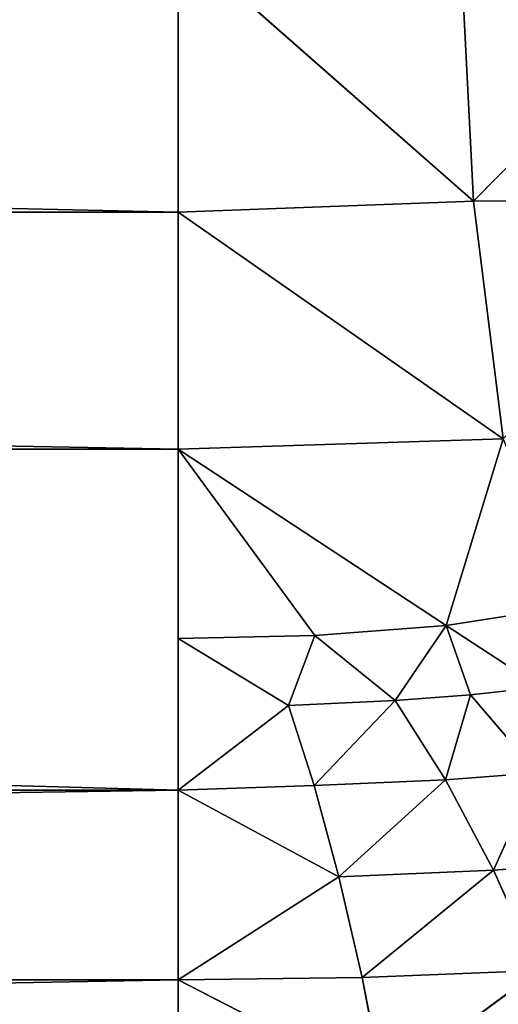
# Model space of a CAD drawing. Extents: x 0 to 500, y -1000 to 0.
# Drawn here: x 469 to 471, y -953 to -949 of the extents above; entities that cross this region are included whole.
import ezdxf

# ---------------------------------------------------------------- set-up
doc = ezdxf.new("R2010")
doc.units = 0
doc.header["$LTSCALE"] = 25.4
doc.layers.get('0').update_dxf_attribs({"color": 13, "linetype": 'CONTINUOUS'})

# ---------------------------------------------------------------- blocks, each defined once
blk = doc.blocks.new('GRUPUJ_1')
at = {"color": 0}
for p, q in [((471.2459, 3.5964, 949.4116), (472.2836, 4.4234, 948.36)), ((471.2459, 3.5964, 949.4116), (472.2836, 4.4234, 948.36)), ((471.2459, 3.5964, 949.4116), (472.3547, 4.0587, 949.4102)), ((471.2459, 3.5964, 949.4116), (472.3547, 4.0587, 949.4102)), ((471.2459, 3.5964, 949.4116), (471.1885, 4.0083, 948.2802)), ((471.2459, 3.5964, 949.4116), (471.1885, 4.0083, 948.2802)), ((471.2459, 3.5964, 949.4116), (470, 3.8502, 948.3159)), ((471.2459, 3.5964, 949.4116), (470, 3.8502, 948.3159)), ((470, 3.4096, 949.458), (470, 3.8502, 948.3159)), ((470, 3.4096, 949.458), (470, 3.8502, 948.3159)), ((471.2459, 3.5964, 949.4116), (470, 3.4096, 949.458)), ((471.2459, 3.5964, 949.4116), (470, 3.4096, 949.458)), ((471.371, 2.9308, 950.4154), (471.2459, 3.5964, 949.4116)), ((471.371, 2.9308, 950.4154), (471.2459, 3.5964, 949.4116)), ((418.0033, 3.4096, 949.458), (470, 3.4096, 949.458)), ((418.0033, 3.4096, 949.458), (470, 3.4096, 949.458)), ((471.371, 2.9308, 950.4154), (470, 3.4096, 949.458)), ((470, 2.7047, 950.4589), (470, 3.4096, 949.458)), ((471.371, 2.9308, 950.4154), (470, 3.4096, 949.458)), ((470, 2.7047, 950.4589), (470, 3.4096, 949.458)), ((471.371, 2.9308, 950.4154), (470, 2.7047, 950.4589)), ((471.371, 2.9308, 950.4154), (470, 2.7047, 950.4589)), ((471.371, 2.9308, 950.4154), (471.131, 1.9774, 951.2031)), ((471.371, 2.9308, 950.4154), (471.131, 1.9774, 951.2031)), ((418.0033, 2.7047, 950.4589), (470, 2.7047, 950.4589)), ((418.0033, 2.7047, 950.4589), (470, 2.7047, 950.4589)), ((470, 1.7778, 951.2584), (470, 2.7047, 950.4589)), ((471.131, 1.9774, 951.2031), (470, 2.7047, 950.4589)), ((471.131, 1.9774, 951.2031), (470, 2.7047, 950.4589)), ((470.5764, 1.8279, 951.245), (470, 2.7047, 950.4589)), ((470, 1.7778, 951.2584), (470, 2.7047, 950.4589)), ((470.5764, 1.8279, 951.245), (470, 2.7047, 950.4589)), ((471.131, 1.9774, 951.2031), (471.6456, 2.2288, 951.1231)), ((471.131, 1.9774, 951.2031), (471.6456, 2.2288, 951.1231)), ((470.5764, 1.8279, 951.245), (471.131, 1.9774, 951.2031)), ((470.5764, 1.8279, 951.245), (471.131, 1.9774, 951.2031)), ((471.131, 1.9774, 951.2031), (470.9164, 1.518, 951.5195)), ((471.131, 1.9774, 951.2031), (470.9164, 1.518, 951.5195)), ((471.131, 1.9774, 951.2031), (471.5293, 1.7476, 951.4636)), ((471.131, 1.9774, 951.2031), (471.2335, 1.62, 951.4953)), ((471.131, 1.9774, 951.2031), (471.2335, 1.62, 951.4953)), ((471.131, 1.9774, 951.2031), (471.5293, 1.7476, 951.4636)), ((470, 1.7778, 951.2584), (470.5764, 1.8279, 951.245)), ((470, 1.7778, 951.2584), (470.5764, 1.8279, 951.245)), ((470.4657, 1.4279, 951.5401), (470.5764, 1.8279, 951.245)), ((470.4657, 1.4279, 951.5401), (470.5764, 1.8279, 951.245)), ((470.5764, 1.8279, 951.245), (470.9164, 1.518, 951.5195)), ((470.5764, 1.8279, 951.245), (470.9164, 1.518, 951.5195)), ((470, 1.7778, 951.2584), (470, 1.0362, 951.8981)), ((470.4657, 1.4279, 951.5401), (470, 1.7778, 951.2584)), ((470.4657, 1.4279, 951.5401), (470, 1.7778, 951.2584)), ((470, 1.7778, 951.2584), (470, 1.0362, 951.8981)), ((471.5293, 1.7476, 951.4636), (471.2335, 1.62, 951.4953)), ((471.5293, 1.7476, 951.4636), (471.2335, 1.62, 951.4953)), ((471.2335, 1.62, 951.4953), (470.9164, 1.518, 951.5195)), ((471.2335, 1.62, 951.4953), (470.9164, 1.518, 951.5195)), ((471.2335, 1.62, 951.4953), (471.1277, 1.2148, 951.8537)), ((471.2335, 1.62, 951.4953), (471.1277, 1.2148, 951.8537)), ((471.2335, 1.62, 951.4953), (471.5155, 1.357, 951.8244)), ((471.2335, 1.62, 951.4953), (471.5155, 1.357, 951.8244)), ((470.4657, 1.4279, 951.5401), (470.9164, 1.518, 951.5195)), ((470.4657, 1.4279, 951.5401), (470.9164, 1.518, 951.5195)), ((470.5739, 1.0892, 951.8786), (470.9164, 1.518, 951.5195)), ((470.5739, 1.0892, 951.8786), (470.9164, 1.518, 951.5195)), ((470.9164, 1.518, 951.5195), (471.1277, 1.2148, 951.8537)), ((470.9164, 1.518, 951.5195), (471.1277, 1.2148, 951.8537)), ((470.4657, 1.4279, 951.5401), (470, 1.0362, 951.8981)), ((470.4657, 1.4279, 951.5401), (470, 1.0362, 951.8981)), ((470.5739, 1.0892, 951.8786), (470.4657, 1.4279, 951.5401)), ((470.5739, 1.0892, 951.8786), (470.4657, 1.4279, 951.5401)), ((471.5155, 1.357, 951.8244), (471.1277, 1.2148, 951.8537)), ((471.5155, 1.357, 951.8244), (471.1277, 1.2148, 951.8537)), ((471.5155, 1.357, 951.8244), (471.331, 0.9524, 952.236)), ((471.5155, 1.357, 951.8244), (471.331, 0.9524, 952.236)), ((470.5739, 1.0892, 951.8786), (471.1277, 1.2148, 951.8537)), ((470.5739, 1.0892, 951.8786), (471.1277, 1.2148, 951.8537)), ((470.6782, 0.7904, 952.264), (471.1277, 1.2148, 951.8537)), ((470.6782, 0.7904, 952.264), (471.1277, 1.2148, 951.8537)), ((471.1277, 1.2148, 951.8537), (471.331, 0.9524, 952.236)), ((471.1277, 1.2148, 951.8537), (471.331, 0.9524, 952.236)), ((471.7862, 1.1359, 952.2031), (471.331, 0.9524, 952.236)), ((471.7862, 1.1359, 952.2031), (471.331, 0.9524, 952.236)), ((470.5739, 1.0892, 951.8786), (470, 1.0362, 951.8981)), ((470.5739, 1.0892, 951.8786), (470, 1.0362, 951.8981)), ((470.6782, 0.7904, 952.264), (470.5739, 1.0892, 951.8786)), ((470.6782, 0.7904, 952.264), (470.5739, 1.0892, 951.8786)), ((418.0033, 1.0362, 951.8981), (470, 1.0362, 951.8981)), ((418.0033, 1.0362, 951.8981), (470, 1.0362, 951.8981)), ((470, 1.0362, 951.8981), (470, 0.4723, 952.6987)), ((470.6782, 0.7904, 952.264), (470, 1.0362, 951.8981)), ((470.6782, 0.7904, 952.264), (470, 1.0362, 951.8981)), ((470, 1.0362, 951.8981), (470, 0.4723, 952.6987)), ((470.6782, 0.7904, 952.264), (471.331, 0.9524, 952.236)), ((470.6782, 0.7904, 952.264), (471.331, 0.9524, 952.236)), ((470.776, 0.5401, 952.6887), (471.331, 0.9524, 952.236)), ((470.776, 0.5401, 952.6887), (471.331, 0.9524, 952.236)), ((471.331, 0.9524, 952.236), (471.5211, 0.7387, 952.6588)), ((471.331, 0.9524, 952.236), (471.5211, 0.7387, 952.6588)), ((470.6782, 0.7904, 952.264), (470, 0.4723, 952.6987)), ((470.6782, 0.7904, 952.264), (470, 0.4723, 952.6987)), ((470.776, 0.5401, 952.6887), (470.6782, 0.7904, 952.264)), ((470.776, 0.5401, 952.6887), (470.6782, 0.7904, 952.264)), ((470.776, 0.5401, 952.6887), (471.5211, 0.7387, 952.6588)), ((470.776, 0.5401, 952.6887), (471.5211, 0.7387, 952.6588)), ((470.8649, 0.3448, 953.1432), (471.5211, 0.7387, 952.6588)), ((470.8649, 0.3448, 953.1432), (471.5211, 0.7387, 952.6588)), ((470.776, 0.5401, 952.6887), (470, 0.4723, 952.6987)), ((470.776, 0.5401, 952.6887), (470, 0.4723, 952.6987)), ((470.8649, 0.3448, 953.1432), (470.776, 0.5401, 952.6887)), ((470.8649, 0.3448, 953.1432), (470.776, 0.5401, 952.6887)), ((418.0033, 0.4723, 952.6987), (470, 0.4723, 952.6987)), ((418.0033, 0.4723, 952.6987), (470, 0.4723, 952.6987)), ((470, 0.4723, 952.6987), (470, 0.1199, 953.6124)), ((470, 0.4723, 952.6987), (470.8649, 0.3448, 953.1432)), ((470, 0.4723, 952.6987), (470, 0.1199, 953.6124)), ((470, 0.4723, 952.6987), (470.8649, 0.3448, 953.1432))]:
    blk.add_line(p, q, dxfattribs=at)
at = {"color": 253}
mesh = blk.add_polyface(dxfattribs=at)
corners = [(462.7184, 492.7633, 994), (472.5248, 490.8444, 6), (462.7184, 492.7633, 6), (472.5248, 490.8444, 994)]
mesh.append_faces([[corners[k] for k in face] for face in [(0, 1, 2), (1, 0, 3)]], dxfattribs={"vtx0": -1, "color": 253})
mesh = blk.add_polyface(dxfattribs=at)
corners = [(490, 25, 994), (480, 25, 6), (490, 25, 6), (480, 25, 62.9177), (479.2128, 25, 69.1417), (480, 25, 186.6109), (476.901, 25, 74.9737), (473.2099, 25, 80.0466), (468.3721, 25, 84.0408), (479.2128, 25, 180.3869), (453.6046, 25, 90.9673), (476.901, 25, 174.5548), (445.8641, 25, 97.358), (439.9585, 25, 105.4746), (436.2594, 25, 114.8059), (473.2099, 25, 169.482), (435, 25, 124.7643), (436.2594, 25, 134.7227), (468.3721, 25, 165.4878), (439.9585, 25, 144.0539), (445.8641, 25, 152.1705), (453.6046, 25, 158.5612), (480, 25, 813.3891), (479.2128, 25, 819.6131), (476.901, 25, 825.4452), (473.2099, 25, 830.518), (468.3721, 25, 834.5122), (479.2128, 25, 930.8583), (453.6046, 25, 841.4388), (476.901, 25, 925.0263), (445.8641, 25, 847.8295), (439.9585, 25, 855.9461), (436.2594, 25, 865.2773), (473.2099, 25, 919.9534), (435, 25, 875.2357), (436.2594, 25, 885.1941), (468.3721, 25, 915.9592), (439.9585, 25, 894.5254), (445.8641, 25, 902.642), (453.6046, 25, 909.0327), (480, 25, 937.0823), (480, 25, 994)]
mesh.append_faces([[corners[k] for k in face] for face in [(0, 1, 2), (20, 18, 21), (38, 36, 39), (40, 0, 41)]], dxfattribs={"vtx0": -1, "color": 253})
mesh.append_faces([[corners[k] for k in face] for face in [(1, 0, 3), (3, 0, 4), (4, 5, 6), (6, 5, 7), (7, 5, 8), (8, 9, 10), (10, 11, 12), (12, 11, 13), (13, 11, 14), (14, 15, 16), (16, 15, 17), (17, 18, 19), (19, 18, 20), (5, 0, 22), (22, 0, 23), (23, 0, 24), (24, 0, 25), (25, 0, 26), (26, 27, 28), (28, 29, 30), (30, 29, 31), (31, 29, 32), (32, 33, 34), (34, 33, 35), (35, 36, 37), (37, 36, 38), (27, 0, 40)]], dxfattribs={"vtx0": -1, "vtx1": -1, "color": 253})
mesh.append_faces([[corners[k] for k in face] for face in [(4, 0, 5), (26, 0, 27)]], dxfattribs={"vtx0": -1, "vtx1": -1, "vtx2": -1, "color": 253})
mesh.append_faces([[corners[k] for k in face] for face in [(8, 5, 9), (10, 9, 11), (14, 11, 15), (17, 15, 18), (28, 27, 29), (32, 29, 33), (35, 33, 36)]], dxfattribs={"vtx0": -1, "vtx2": -1, "color": 253})
mesh = blk.add_polyface(dxfattribs=at)
corners = [(471.2459, 3.5964, 949.4116), (471.1885, 4.0083, 948.2802), (472.2836, 4.4234, 948.36)]
mesh.append_faces([[corners[k] for k in face] for face in [(0, 1, 2)]], dxfattribs={"color": 253})
mesh = blk.add_polyface(dxfattribs=at)
corners = [(471.2459, 3.5964, 949.4116), (472.2836, 4.4234, 948.36), (472.3547, 4.0587, 949.4102)]
mesh.append_faces([[corners[k] for k in face] for face in [(0, 1, 2)]], dxfattribs={"color": 253})
mesh = blk.add_polyface(dxfattribs=at)
corners = [(471.371, 2.9308, 950.4154), (471.2459, 3.5964, 949.4116), (472.3547, 4.0587, 949.4102)]
mesh.append_faces([[corners[k] for k in face] for face in [(0, 1, 2)]], dxfattribs={"color": 253})
mesh = blk.add_polyface(dxfattribs=at)
corners = [(471.2459, 3.5964, 949.4116), (470, 3.8502, 948.3159), (471.1885, 4.0083, 948.2802)]
mesh.append_faces([[corners[k] for k in face] for face in [(0, 1, 2)]], dxfattribs={"color": 253})
mesh = blk.add_polyface(dxfattribs=at)
corners = [(470, 3.4096, 949.458), (418.0033, 3.8502, 948.3159), (470, 3.8502, 948.3159), (418.0033, 3.4096, 949.458)]
mesh.append_faces([[corners[k] for k in face] for face in [(0, 1, 2), (1, 0, 3)]], dxfattribs={"vtx0": -1, "color": 253})
mesh = blk.add_polyface(dxfattribs=at)
corners = [(470, 3.4096, 949.458), (470, 3.8502, 948.3159), (471.2459, 3.5964, 949.4116)]
mesh.append_faces([[corners[k] for k in face] for face in [(0, 1, 2)]], dxfattribs={"color": 253})
mesh = blk.add_polyface(dxfattribs=at)
corners = [(471.371, 2.9308, 950.4154), (470, 3.4096, 949.458), (471.2459, 3.5964, 949.4116)]
mesh.append_faces([[corners[k] for k in face] for face in [(0, 1, 2)]], dxfattribs={"color": 253})
mesh = blk.add_polyface(dxfattribs=at)
corners = [(470, 2.7047, 950.4589), (418.0033, 3.4096, 949.458), (470, 3.4096, 949.458), (418.0033, 2.7047, 950.4589)]
mesh.append_faces([[corners[k] for k in face] for face in [(0, 1, 2), (1, 0, 3)]], dxfattribs={"vtx0": -1, "color": 253})
mesh = blk.add_polyface(dxfattribs=at)
corners = [(470, 2.7047, 950.4589), (470, 3.4096, 949.458), (471.371, 2.9308, 950.4154)]
mesh.append_faces([[corners[k] for k in face] for face in [(0, 1, 2)]], dxfattribs={"color": 253})
mesh = blk.add_polyface(dxfattribs=at)
corners = [(471.371, 2.9308, 950.4154), (471.131, 1.9774, 951.2031), (470, 2.7047, 950.4589)]
mesh.append_faces([[corners[k] for k in face] for face in [(0, 1, 2)]], dxfattribs={"color": 253})
mesh = blk.add_polyface(dxfattribs=at)
corners = [(471.6456, 2.2288, 951.1231), (471.131, 1.9774, 951.2031), (471.371, 2.9308, 950.4154)]
mesh.append_faces([[corners[k] for k in face] for face in [(0, 1, 2)]], dxfattribs={"color": 253})
mesh = blk.add_polyface(dxfattribs=at)
corners = [(418.0033, 2.7047, 950.4589), (470, 1.0362, 951.8981), (418.0033, 1.0362, 951.8981), (470, 2.7047, 950.4589), (470, 1.7778, 951.2584)]
mesh.append_faces([[corners[k] for k in face] for face in [(0, 1, 2), (1, 3, 4)]], dxfattribs={"vtx0": -1, "color": 253})
mesh.append_faces([[corners[k] for k in face] for face in [(1, 0, 3)]], dxfattribs={"vtx0": -1, "vtx2": -1, "color": 253})
mesh = blk.add_polyface(dxfattribs=at)
corners = [(471.131, 1.9774, 951.2031), (470.5764, 1.8279, 951.245), (470, 2.7047, 950.4589)]
mesh.append_faces([[corners[k] for k in face] for face in [(0, 1, 2)]], dxfattribs={"color": 253})
mesh = blk.add_polyface(dxfattribs=at)
corners = [(470.5764, 1.8279, 951.245), (470, 1.7778, 951.2584), (470, 2.7047, 950.4589)]
mesh.append_faces([[corners[k] for k in face] for face in [(0, 1, 2)]], dxfattribs={"color": 253})
mesh = blk.add_polyface(dxfattribs=at)
corners = [(471.6456, 2.2288, 951.1231), (471.5293, 1.7476, 951.4636), (471.131, 1.9774, 951.2031)]
mesh.append_faces([[corners[k] for k in face] for face in [(0, 1, 2)]], dxfattribs={"color": 253})
mesh = blk.add_polyface(dxfattribs=at)
corners = [(471.131, 1.9774, 951.2031), (470.9164, 1.518, 951.5195), (470.5764, 1.8279, 951.245)]
mesh.append_faces([[corners[k] for k in face] for face in [(0, 1, 2)]], dxfattribs={"color": 253})
mesh = blk.add_polyface(dxfattribs=at)
corners = [(471.2335, 1.62, 951.4953), (470.9164, 1.518, 951.5195), (471.131, 1.9774, 951.2031)]
mesh.append_faces([[corners[k] for k in face] for face in [(0, 1, 2)]], dxfattribs={"color": 253})
mesh = blk.add_polyface(dxfattribs=at)
corners = [(471.5293, 1.7476, 951.4636), (471.2335, 1.62, 951.4953), (471.131, 1.9774, 951.2031)]
mesh.append_faces([[corners[k] for k in face] for face in [(0, 1, 2)]], dxfattribs={"color": 253})
mesh = blk.add_polyface(dxfattribs=at)
corners = [(470.5764, 1.8279, 951.245), (470.4657, 1.4279, 951.5401), (470, 1.7778, 951.2584)]
mesh.append_faces([[corners[k] for k in face] for face in [(0, 1, 2)]], dxfattribs={"color": 253})
mesh = blk.add_polyface(dxfattribs=at)
corners = [(470.9164, 1.518, 951.5195), (470.4657, 1.4279, 951.5401), (470.5764, 1.8279, 951.245)]
mesh.append_faces([[corners[k] for k in face] for face in [(0, 1, 2)]], dxfattribs={"color": 253})
mesh = blk.add_polyface(dxfattribs=at)
corners = [(470.4657, 1.4279, 951.5401), (470, 1.0362, 951.8981), (470, 1.7778, 951.2584)]
mesh.append_faces([[corners[k] for k in face] for face in [(0, 1, 2)]], dxfattribs={"color": 253})
mesh = blk.add_polyface(dxfattribs=at)
corners = [(471.5293, 1.7476, 951.4636), (471.5155, 1.357, 951.8244), (471.2335, 1.62, 951.4953)]
mesh.append_faces([[corners[k] for k in face] for face in [(0, 1, 2)]], dxfattribs={"color": 253})
mesh = blk.add_polyface(dxfattribs=at)
corners = [(471.2335, 1.62, 951.4953), (471.1277, 1.2148, 951.8537), (470.9164, 1.518, 951.5195)]
mesh.append_faces([[corners[k] for k in face] for face in [(0, 1, 2)]], dxfattribs={"color": 253})
mesh = blk.add_polyface(dxfattribs=at)
corners = [(471.5155, 1.357, 951.8244), (471.1277, 1.2148, 951.8537), (471.2335, 1.62, 951.4953)]
mesh.append_faces([[corners[k] for k in face] for face in [(0, 1, 2)]], dxfattribs={"color": 253})
mesh = blk.add_polyface(dxfattribs=at)
corners = [(470.9164, 1.518, 951.5195), (470.5739, 1.0892, 951.8786), (470.4657, 1.4279, 951.5401)]
mesh.append_faces([[corners[k] for k in face] for face in [(0, 1, 2)]], dxfattribs={"color": 253})
mesh = blk.add_polyface(dxfattribs=at)
corners = [(471.1277, 1.2148, 951.8537), (470.5739, 1.0892, 951.8786), (470.9164, 1.518, 951.5195)]
mesh.append_faces([[corners[k] for k in face] for face in [(0, 1, 2)]], dxfattribs={"color": 253})
mesh = blk.add_polyface(dxfattribs=at)
corners = [(470.5739, 1.0892, 951.8786), (470, 1.0362, 951.8981), (470.4657, 1.4279, 951.5401)]
mesh.append_faces([[corners[k] for k in face] for face in [(0, 1, 2)]], dxfattribs={"color": 253})
mesh = blk.add_polyface(dxfattribs=at)
corners = [(471.331, 0.9524, 952.236), (471.1277, 1.2148, 951.8537), (471.5155, 1.357, 951.8244)]
mesh.append_faces([[corners[k] for k in face] for face in [(0, 1, 2)]], dxfattribs={"color": 253})
mesh = blk.add_polyface(dxfattribs=at)
corners = [(471.331, 0.9524, 952.236), (471.5155, 1.357, 951.8244), (471.7862, 1.1359, 952.2031)]
mesh.append_faces([[corners[k] for k in face] for face in [(0, 1, 2)]], dxfattribs={"color": 253})
mesh = blk.add_polyface(dxfattribs=at)
corners = [(470.6782, 0.7904, 952.264), (470.5739, 1.0892, 951.8786), (471.1277, 1.2148, 951.8537)]
mesh.append_faces([[corners[k] for k in face] for face in [(0, 1, 2)]], dxfattribs={"color": 253})
mesh = blk.add_polyface(dxfattribs=at)
corners = [(470.6782, 0.7904, 952.264), (471.1277, 1.2148, 951.8537), (471.331, 0.9524, 952.236)]
mesh.append_faces([[corners[k] for k in face] for face in [(0, 1, 2)]], dxfattribs={"color": 253})
mesh = blk.add_polyface(dxfattribs=at)
corners = [(471.5211, 0.7387, 952.6588), (471.331, 0.9524, 952.236), (471.7862, 1.1359, 952.2031)]
mesh.append_faces([[corners[k] for k in face] for face in [(0, 1, 2)]], dxfattribs={"color": 253})
mesh = blk.add_polyface(dxfattribs=at)
corners = [(470.6782, 0.7904, 952.264), (470, 1.0362, 951.8981), (470.5739, 1.0892, 951.8786)]
mesh.append_faces([[corners[k] for k in face] for face in [(0, 1, 2)]], dxfattribs={"color": 253})
mesh = blk.add_polyface(dxfattribs=at)
corners = [(470, 1.0362, 951.8981), (418.0033, 0.4723, 952.6987), (418.0033, 1.0362, 951.8981), (470, 0.4723, 952.6987)]
mesh.append_faces([[corners[k] for k in face] for face in [(0, 1, 2), (1, 0, 3)]], dxfattribs={"vtx0": -1, "color": 253})
mesh = blk.add_polyface(dxfattribs=at)
corners = [(470, 0.4723, 952.6987), (470, 1.0362, 951.8981), (470.6782, 0.7904, 952.264)]
mesh.append_faces([[corners[k] for k in face] for face in [(0, 1, 2)]], dxfattribs={"color": 253})
mesh = blk.add_polyface(dxfattribs=at)
corners = [(470.776, 0.5401, 952.6887), (470.6782, 0.7904, 952.264), (471.331, 0.9524, 952.236)]
mesh.append_faces([[corners[k] for k in face] for face in [(0, 1, 2)]], dxfattribs={"color": 253})
mesh = blk.add_polyface(dxfattribs=at)
corners = [(470.776, 0.5401, 952.6887), (471.331, 0.9524, 952.236), (471.5211, 0.7387, 952.6588)]
mesh.append_faces([[corners[k] for k in face] for face in [(0, 1, 2)]], dxfattribs={"color": 253})
mesh = blk.add_polyface(dxfattribs=at)
corners = [(470, 0.4723, 952.6987), (470.6782, 0.7904, 952.264), (470.776, 0.5401, 952.6887)]
mesh.append_faces([[corners[k] for k in face] for face in [(0, 1, 2)]], dxfattribs={"color": 253})
mesh = blk.add_polyface(dxfattribs=at)
corners = [(470.8649, 0.3448, 953.1432), (470.776, 0.5401, 952.6887), (471.5211, 0.7387, 952.6588)]
mesh.append_faces([[corners[k] for k in face] for face in [(0, 1, 2)]], dxfattribs={"color": 253})
mesh = blk.add_polyface(dxfattribs=at)
corners = [(470.8649, 0.3448, 953.1432), (471.5211, 0.7387, 952.6588), (471.6931, 0.5796, 953.1123)]
mesh.append_faces([[corners[k] for k in face] for face in [(0, 1, 2)]], dxfattribs={"color": 253})
mesh = blk.add_polyface(dxfattribs=at)
corners = [(470.8649, 0.3448, 953.1432), (470, 0.4723, 952.6987), (470.776, 0.5401, 952.6887)]
mesh.append_faces([[corners[k] for k in face] for face in [(0, 1, 2)]], dxfattribs={"color": 253})
mesh = blk.add_polyface(dxfattribs=at)
corners = [(470, 0.4723, 952.6987), (418.0033, 0.1199, 953.6124), (418.0033, 0.4723, 952.6987), (470, 0.1199, 953.6124)]
mesh.append_faces([[corners[k] for k in face] for face in [(0, 1, 2), (1, 0, 3)]], dxfattribs={"vtx0": -1, "color": 253})
mesh = blk.add_polyface(dxfattribs=at)
corners = [(470, 0.1199, 953.6124), (470, 0.4723, 952.6987), (470.8649, 0.3448, 953.1432)]
mesh.append_faces([[corners[k] for k in face] for face in [(0, 1, 2)]], dxfattribs={"color": 253})

msp = doc.modelspace()

# ---------------------------------------------------------------- block references
at = {"color": 0, "extrusion": (0, -1, 2.55723e-12)}
msp.add_blockref('GRUPUJ_1', (0, 0), dxfattribs=at)

doc.saveas('drawing.dxf')
